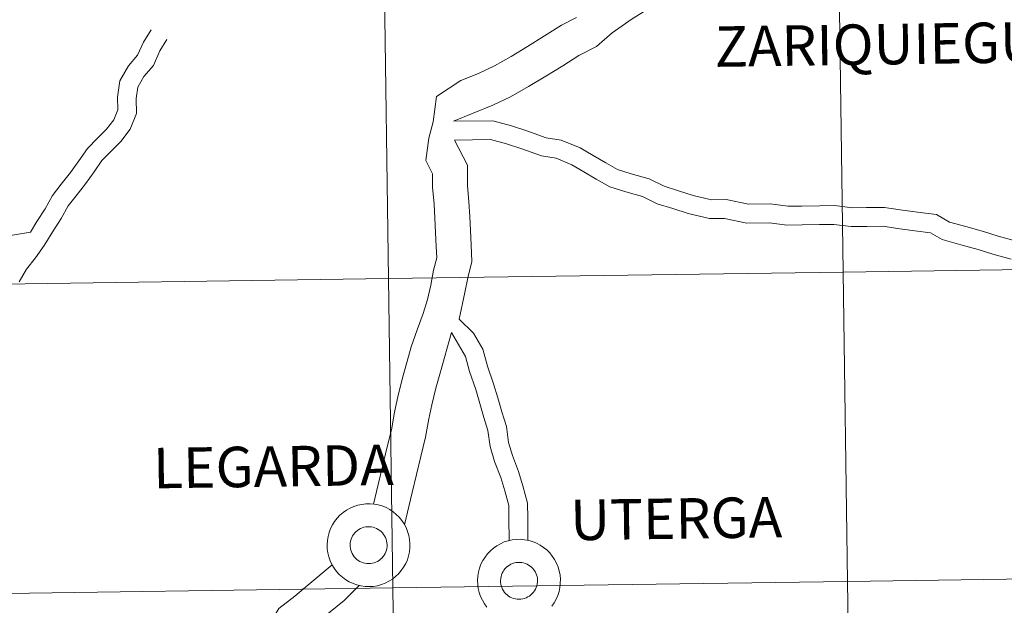
# Model space of a CAD drawing. Units: metres. Extents: x 596233 to 600730, y 4735649 to 4738683.
# Drawn here: x 597142 to 597231, y 4735761 to 4735814 of the extents above; entities that cross this region are included whole.
import ezdxf
from ezdxf.enums import TextEntityAlignment as Align

# ---------------------------------------------------------------- set-up
doc = ezdxf.new("R2010")
doc.units = ezdxf.units.M
doc.header["$MEASUREMENT"] = 0
doc.layers.add('Level 63', color=7, linetype='Continuous', lineweight=0)
doc.styles.add('Arial', font='ARIAL.TTF', dxfattribs={"height": 0.2})

msp = doc.modelspace()

# ---------------------------------------------------------------- linework, layer by layer
at = {"layer": 'Level 63', "linetype": 'Continuous', "lineweight": 0}
for points in [[(597215.52, 4735830.07, 0.01), (597213.34, 4735827.86, 0.01), (597211.82, 4735826.33, 0.01), (597210.19, 4735824.85, 0.01), (597208.62, 4735823.41, 0.01), (597207.06, 4735821.91, 0.01), (597205.41, 4735820.4, 0.01), (597203.68, 4735818.96, 0.01), (597202.05, 4735817.53, 0.01), (597200.31, 4735816.01, 0.01), (597198.23, 4735814.66, 0.01), (597197.22, 4735814.03, 0.01), (597195.41, 4735812.76, 0.01), (597193.99, 4735811.54, 0.01), (597192.42, 4735810.72, 0.01), (597190.96, 4735809.81, 0.01), (597189.44, 4735808.88, 0.01), (597187.88, 4735807.93, 0.01), (597186.25, 4735807.02, 0.01), (597184.65, 4735806.25, 0.01), (597181.11, 4735804.81, 0.01)], [(597192.21, 4735814.16, 0.01), (597190.86, 4735813.45, 0.01), (597189.3, 4735812.49, 0.01), (597187.79, 4735811.55, 0.01), (597186.3, 4735810.64, 0.01), (597184.8, 4735809.81, 0.01), (597183.37, 4735809.12, 0.01), (597181.78, 4735808.47, 0.01), (597179.58, 4735807.04, 0.01), (597179.29, 4735804.76, 0.01), (597178.88, 4735803.28, 0.01), (597178.61, 4735801.27, 0.01), (597179.23, 4735800.08, 0.01), (597179.22, 4735798.87, 0.01), (597179.36, 4735797.34, 0.01), (597179.43, 4735796.07, 0.01), (597179.5, 4735794.79, 0.01), (597179.56, 4735793.54, 0.01), (597179.6, 4735792.5, 0.01), (597179.32, 4735791.39, 0.01), (597179.07, 4735790.03, 0.01), (597178.78, 4735788.75, 0.01), (597178.39, 4735787.5, 0.01), (597177.85, 4735786.03, 0.01), (597177.3, 4735784.48, 0.01), (597176.92, 4735783.09, 0.01), (597176.49, 4735781.57, 0.01), (597176.09, 4735779.97, 0.01), (597175.79, 4735778.61, 0.01), (597175.51, 4735777, 0.01), (597175.1, 4735775.36, 0.01), (597174.72, 4735773.72, 0.01), (597174.33, 4735772.09, 0.01), (597173.91, 4735770.31, 0.01)], [(597142.98, 4735794.82, 0.01), (597143.55, 4735795.78, 0.01), (597144.3, 4735796.93, 0.01), (597144.97, 4735798.12, 0.01), (597145.76, 4735799.14, 0.01), (597146.6, 4735800.19, 0.01), (597147.34, 4735801.23, 0.01), (597148.12, 4735802.35, 0.01), (597149.02, 4735803.27, 0.01), (597149.84, 4735804.11, 0.01), (597150.49, 4735804.94, 0.01), (597150.85, 4735805.83, 0.01), (597150.83, 4735806.97, 0.01), (597151.04, 4735808.44, 0.01), (597151.82, 4735809.81, 0.01), (597152.64, 4735810.75, 0.01), (597153.16, 4735811.94, 0.01), (597153.85, 4735813.05, 0.01)], [(597141.98, 4735790.34, 0.01), (597142.62, 4735791.47, 0.01), (597143.44, 4735792.51, 0.01), (597144.23, 4735793.61, 0.01), (597144.99, 4735794.88, 0.01), (597145.74, 4735796.05, 0.01), (597146.38, 4735797.18, 0.01), (597147.09, 4735798.09, 0.01), (597147.95, 4735799.17, 0.01), (597148.72, 4735800.25, 0.01), (597149.43, 4735801.26, 0.01), (597150.23, 4735802.09, 0.01), (597151.12, 4735802.99, 0.01), (597151.97, 4735804.09, 0.01), (597152.54, 4735805.51, 0.01), (597152.52, 4735806.86, 0.01), (597152.67, 4735807.89, 0.01), (597153.2, 4735808.83, 0.01), (597154.08, 4735809.83, 0.01), (597154.66, 4735811.15, 0.01), (597155.29, 4735812.16, 0.01)], [(597181.11, 4735804.81, 0.01), (597184.66, 4735804.85, 0.01), (597186.35, 4735804.39, 0.01), (597187.73, 4735803.95, 0.01), (597189.46, 4735803.32, 0.01), (597190.82, 4735803.11, 0.01), (597192.54, 4735802.41, 0.01), (597193.71, 4735801.72, 0.01), (597194.84, 4735801.07, 0.01), (597195.88, 4735800.46, 0.01), (597197.12, 4735800.06, 0.01), (597198.75, 4735799.62, 0.01), (597200.11, 4735798.96, 0.01), (597201.4, 4735798.55, 0.01), (597202.71, 4735798.13, 0.01), (597204.37, 4735797.74, 0.01), (597205.69, 4735797.76, 0.01), (597207.71, 4735797.33, 0.01), (597209.68, 4735797.36, 0.01), (597211.25, 4735797.16, 0.01), (597212.52, 4735797.17, 0.01), (597214.09, 4735797.19, 0.01), (597215.48, 4735797.21, 0.01), (597217.05, 4735797.01, 0.01), (597218.33, 4735797.03, 0.01), (597219.96, 4735797.05, 0.01), (597221.36, 4735796.83, 0.01), (597222.92, 4735796.63, 0.01), (597224.65, 4735796.4, 0.01), (597225.82, 4735795.72, 0.01), (597227.28, 4735795.32, 0.01), (597228.87, 4735794.89, 0.01), (597230.21, 4735794.46, 0.01), (597231.72, 4735794.05, 0.01)], [(597181.19, 4735803.11, 0.01), (597184.44, 4735803.15, 0.01), (597185.88, 4735802.77, 0.01), (597187.19, 4735802.35, 0.01), (597189.04, 4735801.68, 0.01), (597190.36, 4735801.47, 0.01), (597191.79, 4735800.89, 0.01), (597192.86, 4735800.26, 0.01), (597193.98, 4735799.6, 0.01), (597195.19, 4735798.9, 0.01), (597196.64, 4735798.44, 0.01), (597198.15, 4735798.03, 0.01), (597199.48, 4735797.38, 0.01), (597200.88, 4735796.94, 0.01), (597202.26, 4735796.5, 0.01), (597204.18, 4735796.04, 0.01), (597205.53, 4735796.06, 0.01), (597207.54, 4735795.64, 0.01), (597209.58, 4735795.67, 0.01), (597211.15, 4735795.46, 0.01), (597212.55, 4735795.48, 0.01), (597214.11, 4735795.5, 0.01), (597215.39, 4735795.52, 0.01), (597216.95, 4735795.32, 0.01), (597218.35, 4735795.33, 0.01), (597219.84, 4735795.35, 0.01), (597221.12, 4735795.16, 0.01), (597222.7, 4735794.95, 0.01), (597224.09, 4735794.77, 0.01), (597225.16, 4735794.15, 0.01), (597226.84, 4735793.69, 0.01), (597228.39, 4735793.27, 0.01), (597229.73, 4735792.84, 0.01), (597231.36, 4735792.4, 0.01)], [(597181.19, 4735803.11, 0.01), (597182.38, 4735800.84, 0.01), (597182.36, 4735799.01, 0.01), (597182.5, 4735797.56, 0.01), (597182.57, 4735796.23, 0.01), (597182.64, 4735794.96, 0.01), (597182.7, 4735793.68, 0.01), (597182.76, 4735792.18, 0.01), (597182.4, 4735790.71, 0.01), (597182.14, 4735789.39, 0.01), (597181.61, 4735786.99, 0.01)], [(597139, 4735794.16, 0.01), (597142.98, 4735794.82, 0.01)], [(597187.82, 4735767.05, 0.01), (597187.8, 4735769.06, 0.01), (597187.78, 4735770.42, 0.01), (597187.37, 4735771.97, 0.01), (597186.98, 4735773.27, 0.01), (597186.42, 4735774.71, 0.01), (597186.08, 4735775.87, 0.01), (597185.88, 4735777.3, 0.01), (597185.48, 4735778.62, 0.01), (597185.11, 4735779.88, 0.01), (597184.72, 4735781.15, 0.01), (597184.17, 4735782.75, 0.01), (597183.77, 4735784.27, 0.01), (597182.92, 4735785.72, 0.01), (597181.61, 4735786.99, 0.01)], [(597180.92, 4735785.77, 0.01), (597179.94, 4735782.25, 0.01), (597179.53, 4735780.77, 0.01), (597179.15, 4735779.25, 0.01), (597178.88, 4735778, 0.01), (597178.59, 4735776.35, 0.01), (597178.16, 4735774.62, 0.01), (597177.78, 4735773, 0.01), (597177.39, 4735771.37, 0.01), (597176.7, 4735768.45, 0.01)], [(597186.13, 4735767.03, 0.01), (597186.11, 4735769.04, 0.01), (597186.09, 4735770.19, 0.01), (597185.74, 4735771.51, 0.01), (597185.38, 4735772.72, 0.01), (597184.82, 4735774.15, 0.01), (597184.42, 4735775.51, 0.01), (597184.22, 4735776.94, 0.01), (597183.86, 4735778.13, 0.01), (597183.48, 4735779.39, 0.01), (597183.12, 4735780.63, 0.01), (597182.55, 4735782.26, 0.01), (597182.19, 4735783.61, 0.01), (597180.92, 4735785.77, 0.01)], [(597184.13, 4735761.05, 0.01), (597183.91, 4735761.34, 0.01), (597183.72, 4735761.66, 0.01), (597183.56, 4735762, 0.01), (597183.44, 4735762.35, 0.01), (597183.35, 4735762.71, 0.01), (597183.3, 4735763.08, 0.01), (597183.28, 4735763.45, 0.01), (597183.28, 4735763.45, 0.01), (597183.31, 4735763.83, 0.01), (597183.36, 4735764.19, 0.01), (597183.46, 4735764.55, 0.01), (597183.59, 4735764.9, 0.01), (597183.76, 4735765.23, 0.01), (597183.96, 4735765.55, 0.01), (597184.18, 4735765.85, 0.01), (597184.44, 4735766.11, 0.01), (597184.72, 4735766.36, 0.01), (597185.02, 4735766.57, 0.01), (597185.35, 4735766.75, 0.01), (597185.69, 4735766.91, 0.01), (597186.04, 4735767.02, 0.01), (597186.41, 4735767.1, 0.01), (597186.78, 4735767.14, 0.01), (597187.15, 4735767.15, 0.01), (597187.52, 4735767.11, 0.01), (597187.89, 4735767.05, 0.01), (597188.24, 4735766.94, 0.01), (597188.59, 4735766.8, 0.01), (597188.92, 4735766.63, 0.01), (597189.23, 4735766.42, 0.01), (597189.52, 4735766.19, 0.01), (597189.78, 4735765.93, 0.01), (597190.02, 4735765.64, 0.01), (597190.22, 4735765.33, 0.01), (597190.4, 4735765, 0.01), (597190.54, 4735764.65, 0.01), (597190.65, 4735764.3, 0.01), (597190.72, 4735763.93, 0.01), (597190.75, 4735763.56, 0.01), (597190.74, 4735763.19, 0.01), (597190.7, 4735762.82, 0.01), (597190.63, 4735762.45, 0.01), (597190.51, 4735762.1, 0.01), (597190.36, 4735761.76, 0.01), (597190.18, 4735761.43, 0.01), (597189.97, 4735761.13, 0.01)], [(597184.13, 4735761.05, 0.01), (597183.91, 4735761.34, 0.01), (597183.72, 4735761.66, 0.01), (597183.56, 4735762, 0.01), (597183.44, 4735762.35, 0.01), (597183.35, 4735762.71, 0.01), (597183.3, 4735763.08, 0.01), (597183.28, 4735763.45, 0.01), (597183.28, 4735763.45, 0.01), (597183.31, 4735763.83, 0.01), (597183.36, 4735764.19, 0.01), (597183.46, 4735764.55, 0.01), (597183.59, 4735764.9, 0.01), (597183.76, 4735765.23, 0.01), (597183.96, 4735765.55, 0.01), (597184.18, 4735765.85, 0.01), (597184.44, 4735766.11, 0.01), (597184.72, 4735766.36, 0.01), (597185.02, 4735766.57, 0.01), (597185.35, 4735766.75, 0.01), (597185.69, 4735766.91, 0.01), (597186.04, 4735767.02, 0.01), (597186.41, 4735767.1, 0.01), (597186.78, 4735767.14, 0.01), (597187.15, 4735767.15, 0.01), (597187.52, 4735767.11, 0.01), (597187.89, 4735767.05, 0.01), (597188.24, 4735766.94, 0.01), (597188.59, 4735766.8, 0.01), (597188.92, 4735766.63, 0.01), (597189.23, 4735766.42, 0.01), (597189.52, 4735766.19, 0.01), (597189.78, 4735765.93, 0.01), (597190.02, 4735765.64, 0.01), (597190.22, 4735765.33, 0.01), (597190.4, 4735765, 0.01), (597190.54, 4735764.65, 0.01), (597190.65, 4735764.3, 0.01), (597190.72, 4735763.93, 0.01), (597190.75, 4735763.56, 0.01), (597190.74, 4735763.19, 0.01), (597190.7, 4735762.82, 0.01), (597190.63, 4735762.45, 0.01), (597190.51, 4735762.1, 0.01), (597190.36, 4735761.76, 0.01), (597190.18, 4735761.43, 0.01), (597189.97, 4735761.13, 0.01)], [(597170.19, 4735764.84, 0.01), (597167.99, 4735763.02, 0.01), (597166.81, 4735762.03, 0.01), (597165.36, 4735760.92, 0.01), (597164.58, 4735759.63, 0.01), (597163.81, 4735758.68, 0.01), (597162.84, 4735757.58, 0.01), (597161.93, 4735756.2, 0.01), (597161.34, 4735754.41, 0.01), (597160.73, 4735753.29, 0.01), (597160.09, 4735752.08, 0.01), (597159.46, 4735750.88, 0.01), (597158.87, 4735749.75, 0.01), (597158.12, 4735748.68, 0.01), (597157.36, 4735747.49, 0.01), (597156.62, 4735746.32, 0.01), (597155.92, 4735745.21, 0.01), (597155.16, 4735744.18, 0.01)], [(597172.6, 4735763, 0.01), (597171.27, 4735761.65, 0.01), (597170, 4735760.61, 0.01), (597168.77, 4735759.58, 0.01), (597167.74, 4735758.79, 0.01), (597167.16, 4735757.82, 0.01), (597166.2, 4735756.65, 0.01), (597165.34, 4735755.67, 0.01), (597164.79, 4735754.82, 0.01), (597164.24, 4735753.15, 0.01), (597163.49, 4735751.8, 0.01), (597162.87, 4735750.63, 0.01), (597162.24, 4735749.41, 0.01), (597161.55, 4735748.11, 0.01), (597160.74, 4735746.93, 0.01), (597160.01, 4735745.8, 0.01), (597159.28, 4735744.65, 0.01), (597158.52, 4735743.44, 0.01), (597157.68, 4735742.31, 0.01)]]:
    msp.add_polyline3d(points, dxfattribs=at)
for points in [[(597256.81, 4735819.67, -0.24), (597257.21, 4735791.8, -0.24), (597216.23, 4735791.22, -0.24), (597215.83, 4735819.08, -0.24), (597256.81, 4735819.67, -0.24)], [(597215.83, 4735819.08, -0.24), (597216.23, 4735791.22, -0.24), (597175.25, 4735790.63, -0.24), (597174.85, 4735818.49, -0.24), (597215.83, 4735819.08, -0.24)], [(597174.85, 4735818.49, -0.24), (597175.25, 4735790.63, -0.24), (597134.27, 4735790.04, -0.24), (597133.87, 4735817.9, -0.24), (597174.85, 4735818.49, -0.24)], [(597216.23, 4735791.22, -0.24), (597216.63, 4735763.36, -0.24), (597175.65, 4735762.77, -0.24), (597175.25, 4735790.63, -0.24), (597216.23, 4735791.22, -0.24)], [(597257.21, 4735791.8, -0.24), (597257.61, 4735763.94, -0.24), (597216.63, 4735763.36, -0.24), (597216.23, 4735791.22, -0.24), (597257.21, 4735791.8, -0.24)], [(597175.25, 4735790.63, -0.24), (597175.65, 4735762.77, -0.24), (597134.67, 4735762.18, -0.24), (597134.27, 4735790.04, -0.24), (597175.25, 4735790.63, -0.24)], [(597169.72, 4735766.66, 0.01), (597169.75, 4735767.03, 0.01), (597169.81, 4735767.4, 0.01), (597169.9, 4735767.76, 0.01), (597170.03, 4735768.11, 0.01), (597170.2, 4735768.44, 0.01), (597170.4, 4735768.76, 0.01), (597170.62, 4735769.05, 0.01), (597170.88, 4735769.32, 0.01), (597171.16, 4735769.56, 0.01), (597171.47, 4735769.78, 0.01), (597171.79, 4735769.96, 0.01), (597172.13, 4735770.11, 0.01), (597172.49, 4735770.23, 0.01), (597172.85, 4735770.3, 0.01), (597173.22, 4735770.35, 0.01), (597173.59, 4735770.35, 0.01), (597173.96, 4735770.32, 0.01), (597174.33, 4735770.25, 0.01), (597174.69, 4735770.15, 0.01), (597175.03, 4735770.01, 0.01), (597175.36, 4735769.83, 0.01), (597175.67, 4735769.63, 0.01), (597175.96, 4735769.39, 0.01), (597176.22, 4735769.13, 0.01), (597176.46, 4735768.84, 0.01), (597176.67, 4735768.53, 0.01), (597176.84, 4735768.2, 0.01), (597176.98, 4735767.86, 0.01), (597177.09, 4735767.5, 0.01), (597177.16, 4735767.14, 0.01), (597177.19, 4735766.77, 0.01), (597177.19, 4735766.39, 0.01), (597177.15, 4735766.02, 0.01), (597177.07, 4735765.66, 0.01), (597176.96, 4735765.3, 0.01), (597176.81, 4735764.96, 0.01), (597176.62, 4735764.64, 0.01), (597176.41, 4735764.33, 0.01), (597176.17, 4735764.05, 0.01), (597175.9, 4735763.79, 0.01), (597175.61, 4735763.56, 0.01), (597175.29, 4735763.37, 0.01), (597174.96, 4735763.2, 0.01), (597174.61, 4735763.07, 0.01), (597174.25, 4735762.97, 0.01), (597173.88, 4735762.91, 0.01), (597173.51, 4735762.89, 0.01), (597173.14, 4735762.9, 0.01), (597172.77, 4735762.95, 0.01), (597172.41, 4735763.04, 0.01), (597172.06, 4735763.16, 0.01), (597171.72, 4735763.31, 0.01), (597171.4, 4735763.5, 0.01), (597171.1, 4735763.73, 0.01), (597170.82, 4735763.97, 0.01), (597170.57, 4735764.25, 0.01), (597170.35, 4735764.55, 0.01), (597170.16, 4735764.87, 0.01), (597170, 4735765.21, 0.01), (597169.88, 4735765.56, 0.01), (597169.79, 4735765.92, 0.01), (597169.74, 4735766.29, 0.01), (597169.72, 4735766.66, 0.01)], [(597169.72, 4735766.66, 0.01), (597169.75, 4735767.03, 0.01), (597169.81, 4735767.4, 0.01), (597169.9, 4735767.76, 0.01), (597170.03, 4735768.11, 0.01), (597170.2, 4735768.44, 0.01), (597170.4, 4735768.76, 0.01), (597170.62, 4735769.05, 0.01), (597170.88, 4735769.32, 0.01), (597171.16, 4735769.56, 0.01), (597171.47, 4735769.78, 0.01), (597171.79, 4735769.96, 0.01), (597172.13, 4735770.11, 0.01), (597172.49, 4735770.23, 0.01), (597172.85, 4735770.3, 0.01), (597173.22, 4735770.35, 0.01), (597173.59, 4735770.35, 0.01), (597173.96, 4735770.32, 0.01), (597174.33, 4735770.25, 0.01), (597174.69, 4735770.15, 0.01), (597175.03, 4735770.01, 0.01), (597175.36, 4735769.83, 0.01), (597175.67, 4735769.63, 0.01), (597175.96, 4735769.39, 0.01), (597176.22, 4735769.13, 0.01), (597176.46, 4735768.84, 0.01), (597176.67, 4735768.53, 0.01), (597176.84, 4735768.2, 0.01), (597176.98, 4735767.86, 0.01), (597177.09, 4735767.5, 0.01), (597177.16, 4735767.14, 0.01), (597177.19, 4735766.77, 0.01), (597177.19, 4735766.39, 0.01), (597177.15, 4735766.02, 0.01), (597177.07, 4735765.66, 0.01), (597176.96, 4735765.3, 0.01), (597176.81, 4735764.96, 0.01), (597176.62, 4735764.64, 0.01), (597176.41, 4735764.33, 0.01), (597176.17, 4735764.05, 0.01), (597175.9, 4735763.79, 0.01), (597175.61, 4735763.56, 0.01), (597175.29, 4735763.37, 0.01), (597174.96, 4735763.2, 0.01), (597174.61, 4735763.07, 0.01), (597174.25, 4735762.97, 0.01), (597173.88, 4735762.91, 0.01), (597173.51, 4735762.89, 0.01), (597173.14, 4735762.9, 0.01), (597172.77, 4735762.95, 0.01), (597172.41, 4735763.04, 0.01), (597172.06, 4735763.16, 0.01), (597171.72, 4735763.31, 0.01), (597171.4, 4735763.5, 0.01), (597171.1, 4735763.73, 0.01), (597170.82, 4735763.97, 0.01), (597170.57, 4735764.25, 0.01), (597170.35, 4735764.55, 0.01), (597170.16, 4735764.87, 0.01), (597170, 4735765.21, 0.01), (597169.88, 4735765.56, 0.01), (597169.79, 4735765.92, 0.01), (597169.74, 4735766.29, 0.01), (597169.72, 4735766.66, 0.01)], [(597171.84, 4735766.99, 0.01), (597171.88, 4735767.15, 0.01), (597171.94, 4735767.3, 0.01), (597172.02, 4735767.45, 0.01), (597172.11, 4735767.59, 0.01), (597172.21, 4735767.72, 0.01), (597172.32, 4735767.83, 0.01), (597172.45, 4735767.94, 0.01), (597172.59, 4735768.04, 0.01), (597172.73, 4735768.11, 0.01), (597172.89, 4735768.18, 0.01), (597173.04, 4735768.23, 0.01), (597173.21, 4735768.26, 0.01), (597173.37, 4735768.28, 0.01), (597173.54, 4735768.28, 0.01), (597173.7, 4735768.26, 0.01), (597173.86, 4735768.23, 0.01), (597174.02, 4735768.18, 0.01), (597174.18, 4735768.12, 0.01), (597174.32, 4735768.04, 0.01), (597174.46, 4735767.95, 0.01), (597174.59, 4735767.84, 0.01), (597174.7, 4735767.72, 0.01), (597174.81, 4735767.59, 0.01), (597174.9, 4735767.45, 0.01), (597174.97, 4735767.31, 0.01), (597175.03, 4735767.15, 0.01), (597175.08, 4735766.99, 0.01), (597175.11, 4735766.83, 0.01), (597175.12, 4735766.67, 0.01), (597175.12, 4735766.5, 0.01), (597175.1, 4735766.33, 0.01), (597175.06, 4735766.17, 0.01), (597175.01, 4735766.02, 0.01), (597174.94, 4735765.87, 0.01), (597174.86, 4735765.72, 0.01), (597174.76, 4735765.59, 0.01), (597174.65, 4735765.46, 0.01), (597174.53, 4735765.35, 0.01), (597174.4, 4735765.25, 0.01), (597174.26, 4735765.16, 0.01), (597174.11, 4735765.09, 0.01), (597173.95, 4735765.03, 0.01), (597173.79, 4735764.99, 0.01), (597173.63, 4735764.97, 0.01), (597173.46, 4735764.96, 0.01), (597173.3, 4735764.97, 0.01), (597173.13, 4735764.99, 0.01), (597172.97, 4735765.03, 0.01), (597172.82, 4735765.09, 0.01), (597172.67, 4735765.16, 0.01), (597172.53, 4735765.24, 0.01), (597172.39, 4735765.34, 0.01), (597172.27, 4735765.45, 0.01), (597172.16, 4735765.58, 0.01), (597172.06, 4735765.71, 0.01), (597171.98, 4735765.86, 0.01), (597171.91, 4735766.01, 0.01), (597171.86, 4735766.17, 0.01), (597171.82, 4735766.33, 0.01), (597171.8, 4735766.49, 0.01), (597171.8, 4735766.66, 0.01), (597171.81, 4735766.82, 0.01), (597171.84, 4735766.99, 0.01)], [(597171.84, 4735766.99, 0.01), (597171.88, 4735767.15, 0.01), (597171.94, 4735767.3, 0.01), (597172.02, 4735767.45, 0.01), (597172.11, 4735767.59, 0.01), (597172.21, 4735767.72, 0.01), (597172.32, 4735767.83, 0.01), (597172.45, 4735767.94, 0.01), (597172.59, 4735768.04, 0.01), (597172.73, 4735768.11, 0.01), (597172.89, 4735768.18, 0.01), (597173.04, 4735768.23, 0.01), (597173.21, 4735768.26, 0.01), (597173.37, 4735768.28, 0.01), (597173.54, 4735768.28, 0.01), (597173.7, 4735768.26, 0.01), (597173.86, 4735768.23, 0.01), (597174.02, 4735768.18, 0.01), (597174.18, 4735768.12, 0.01), (597174.32, 4735768.04, 0.01), (597174.46, 4735767.95, 0.01), (597174.59, 4735767.84, 0.01), (597174.7, 4735767.72, 0.01), (597174.81, 4735767.59, 0.01), (597174.9, 4735767.45, 0.01), (597174.97, 4735767.31, 0.01), (597175.03, 4735767.15, 0.01), (597175.08, 4735766.99, 0.01), (597175.11, 4735766.83, 0.01), (597175.12, 4735766.67, 0.01), (597175.12, 4735766.5, 0.01), (597175.1, 4735766.33, 0.01), (597175.06, 4735766.17, 0.01), (597175.01, 4735766.02, 0.01), (597174.94, 4735765.87, 0.01), (597174.86, 4735765.72, 0.01), (597174.76, 4735765.59, 0.01), (597174.65, 4735765.46, 0.01), (597174.53, 4735765.35, 0.01), (597174.4, 4735765.25, 0.01), (597174.26, 4735765.16, 0.01), (597174.11, 4735765.09, 0.01), (597173.95, 4735765.03, 0.01), (597173.79, 4735764.99, 0.01), (597173.63, 4735764.97, 0.01), (597173.46, 4735764.96, 0.01), (597173.3, 4735764.97, 0.01), (597173.13, 4735764.99, 0.01), (597172.97, 4735765.03, 0.01), (597172.82, 4735765.09, 0.01), (597172.67, 4735765.16, 0.01), (597172.53, 4735765.24, 0.01), (597172.39, 4735765.34, 0.01), (597172.27, 4735765.45, 0.01), (597172.16, 4735765.58, 0.01), (597172.06, 4735765.71, 0.01), (597171.98, 4735765.86, 0.01), (597171.91, 4735766.01, 0.01), (597171.86, 4735766.17, 0.01), (597171.82, 4735766.33, 0.01), (597171.8, 4735766.49, 0.01), (597171.8, 4735766.66, 0.01), (597171.81, 4735766.82, 0.01), (597171.84, 4735766.99, 0.01)], [(597185.4, 4735763.78, 0.01), (597185.44, 4735763.94, 0.01), (597185.5, 4735764.09, 0.01), (597185.58, 4735764.24, 0.01), (597185.66, 4735764.38, 0.01), (597185.77, 4735764.51, 0.01), (597185.88, 4735764.63, 0.01), (597186.01, 4735764.74, 0.01), (597186.15, 4735764.83, 0.01), (597186.29, 4735764.91, 0.01), (597186.44, 4735764.97, 0.01), (597186.6, 4735765.02, 0.01), (597186.76, 4735765.06, 0.01), (597186.93, 4735765.07, 0.01), (597187.1, 4735765.07, 0.01), (597187.26, 4735765.06, 0.01), (597187.42, 4735765.03, 0.01), (597187.58, 4735764.98, 0.01), (597187.74, 4735764.91, 0.01), (597187.88, 4735764.83, 0.01), (597188.02, 4735764.74, 0.01), (597188.14, 4735764.64, 0.01), (597188.26, 4735764.52, 0.01), (597188.36, 4735764.39, 0.01), (597188.46, 4735764.25, 0.01), (597188.53, 4735764.1, 0.01), (597188.59, 4735763.95, 0.01), (597188.64, 4735763.79, 0.01), (597188.67, 4735763.63, 0.01), (597188.68, 4735763.46, 0.01), (597188.68, 4735763.29, 0.01), (597188.66, 4735763.13, 0.01), (597188.62, 4735762.97, 0.01), (597188.57, 4735762.81, 0.01), (597188.5, 4735762.66, 0.01), (597188.42, 4735762.52, 0.01), (597188.32, 4735762.38, 0.01), (597188.21, 4735762.26, 0.01), (597188.09, 4735762.14, 0.01), (597187.96, 4735762.04, 0.01), (597187.82, 4735761.96, 0.01), (597187.67, 4735761.88, 0.01), (597187.51, 4735761.83, 0.01), (597187.35, 4735761.79, 0.01), (597187.19, 4735761.76, 0.01), (597187.02, 4735761.75, 0.01), (597186.86, 4735761.76, 0.01), (597186.69, 4735761.78, 0.01), (597186.53, 4735761.82, 0.01), (597186.38, 4735761.88, 0.01), (597186.23, 4735761.95, 0.01), (597186.08, 4735762.04, 0.01), (597185.95, 4735762.14, 0.01), (597185.83, 4735762.25, 0.01), (597185.72, 4735762.37, 0.01), (597185.62, 4735762.51, 0.01), (597185.54, 4735762.65, 0.01), (597185.47, 4735762.8, 0.01), (597185.42, 4735762.96, 0.01), (597185.38, 4735763.12, 0.01), (597185.36, 4735763.29, 0.01), (597185.36, 4735763.45, 0.01), (597185.37, 4735763.62, 0.01), (597185.4, 4735763.78, 0.01)], [(597185.4, 4735763.78, 0.01), (597185.44, 4735763.94, 0.01), (597185.5, 4735764.09, 0.01), (597185.58, 4735764.24, 0.01), (597185.66, 4735764.38, 0.01), (597185.77, 4735764.51, 0.01), (597185.88, 4735764.63, 0.01), (597186.01, 4735764.74, 0.01), (597186.15, 4735764.83, 0.01), (597186.29, 4735764.91, 0.01), (597186.44, 4735764.97, 0.01), (597186.6, 4735765.02, 0.01), (597186.76, 4735765.06, 0.01), (597186.93, 4735765.07, 0.01), (597187.1, 4735765.07, 0.01), (597187.26, 4735765.06, 0.01), (597187.42, 4735765.03, 0.01), (597187.58, 4735764.98, 0.01), (597187.74, 4735764.91, 0.01), (597187.88, 4735764.83, 0.01), (597188.02, 4735764.74, 0.01), (597188.14, 4735764.64, 0.01), (597188.26, 4735764.52, 0.01), (597188.36, 4735764.39, 0.01), (597188.46, 4735764.25, 0.01), (597188.53, 4735764.1, 0.01), (597188.59, 4735763.95, 0.01), (597188.64, 4735763.79, 0.01), (597188.67, 4735763.63, 0.01), (597188.68, 4735763.46, 0.01), (597188.68, 4735763.29, 0.01), (597188.66, 4735763.13, 0.01), (597188.62, 4735762.97, 0.01), (597188.57, 4735762.81, 0.01), (597188.5, 4735762.66, 0.01), (597188.42, 4735762.52, 0.01), (597188.32, 4735762.38, 0.01), (597188.21, 4735762.26, 0.01), (597188.09, 4735762.14, 0.01), (597187.96, 4735762.04, 0.01), (597187.82, 4735761.96, 0.01), (597187.67, 4735761.88, 0.01), (597187.51, 4735761.83, 0.01), (597187.35, 4735761.79, 0.01), (597187.19, 4735761.76, 0.01), (597187.02, 4735761.75, 0.01), (597186.86, 4735761.76, 0.01), (597186.69, 4735761.78, 0.01), (597186.53, 4735761.82, 0.01), (597186.38, 4735761.88, 0.01), (597186.23, 4735761.95, 0.01), (597186.08, 4735762.04, 0.01), (597185.95, 4735762.14, 0.01), (597185.83, 4735762.25, 0.01), (597185.72, 4735762.37, 0.01), (597185.62, 4735762.51, 0.01), (597185.54, 4735762.65, 0.01), (597185.47, 4735762.8, 0.01), (597185.42, 4735762.96, 0.01), (597185.38, 4735763.12, 0.01), (597185.36, 4735763.29, 0.01), (597185.36, 4735763.45, 0.01), (597185.37, 4735763.62, 0.01), (597185.4, 4735763.78, 0.01)], [(597257.61, 4735763.94, -0.24), (597258.01, 4735736.08, -0.24), (597217.03, 4735735.49, -0.24), (597216.63, 4735763.36, -0.24), (597257.61, 4735763.94, -0.24)], [(597175.65, 4735762.77, -0.24), (597176.05, 4735734.91, -0.24), (597135.07, 4735734.32, -0.24), (597134.67, 4735762.18, -0.24), (597175.65, 4735762.77, -0.24)], [(597216.63, 4735763.36, -0.24), (597217.03, 4735735.49, -0.24), (597176.05, 4735734.91, -0.24), (597175.65, 4735762.77, -0.24), (597216.63, 4735763.36, -0.24)]]:
    msp.add_polyline3d(points, close=True, dxfattribs=at)

# ---------------------------------------------------------------- texts
at = {"layer": 'Level 63', "linetype": 'Continuous', "lineweight": 0, "style": 'Arial'}
for s, height, p in [('ZARIQUIEGUI', 3.64422, (597220.027, 4735811.747, 0.01)), ('LEGARDA', 3.6442, (597164.877, 4735773.713, 0.01)), ('UTERGA', 3.6442, (597201.179, 4735769.018, 0.01))]:
    msp.add_text(s, height=height, rotation=0.82203, dxfattribs=at).set_placement(p, align=Align.MIDDLE_CENTER)

doc.saveas('drawing.dxf')
